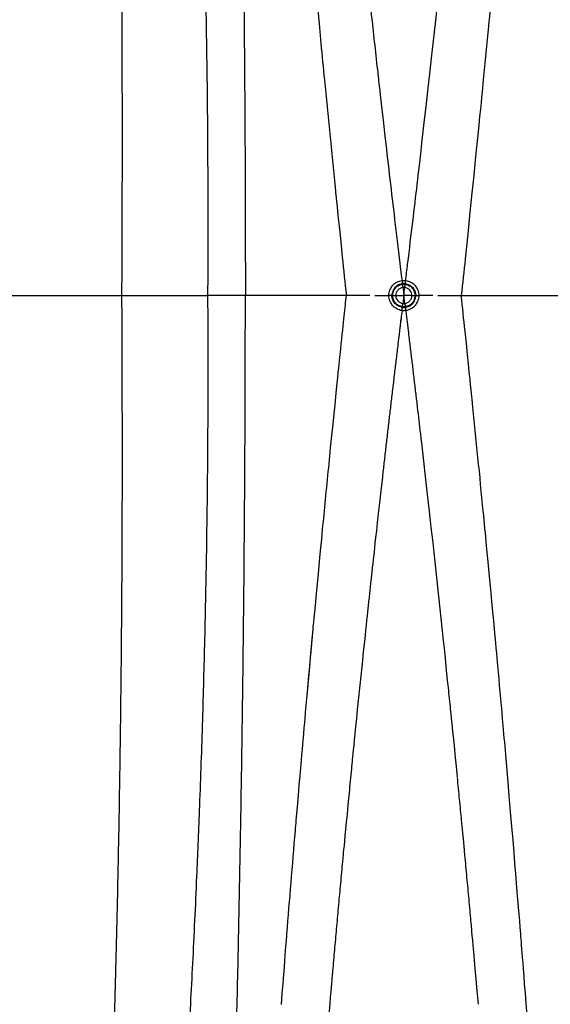
# Model space of a CAD drawing. Units: inches. Extents: x 18 to 234, y -2 to 148.
# Drawn here: x 100 to 103, y 88 to 93 of the extents above; entities that cross this region are included whole.
import ezdxf

# ---------------------------------------------------------------- set-up
doc = ezdxf.new("R2010")
doc.units = ezdxf.units.IN
doc.header["$MEASUREMENT"] = 0

msp = doc.modelspace()

# ---------------------------------------------------------------- linework, layer by layer
at = {"color": 7, "linetype": 'Continuous', "lineweight": 25}
for p, q in [((101.8051, 91.6831), (101.8055, 91.6797)), ((101.8194, 91.6831), (101.8191, 91.6798)), ((98.6344, 91.6207), (100.3218, 91.6207)), ((100.9744, 91.6207), (100.7748, 91.6207)), ((101.7531, 91.6207), (101.7495, 91.6207)), ((101.8124, 91.6207), (101.8073, 91.5789)), ((101.8175, 91.5789), (101.8124, 91.6207)), ((101.8717, 91.6207), (101.8753, 91.6207)), ((101.8051, 91.5583), (101.8055, 91.5616)), ((101.8197, 91.5583), (101.8193, 91.5616))]:
    msp.add_line(p, q, dxfattribs=at)
for points, knots in [([(100.6049, 102.5547), (100.611, 102.4646), (100.6254, 102.2501), (100.644, 101.962), (100.661, 101.6924), (100.6739, 101.483), (100.6871, 101.2653), (100.7004, 101.039), (100.7139, 100.8037), (100.7254, 100.5998), (100.7346, 100.4318), (100.7439, 100.2603), (100.7556, 100.0392), (100.7674, 99.8086), (100.7769, 99.6179), (100.7822, 99.5097), (100.7856, 99.4385), (100.7885, 99.3779), (100.7928, 99.2888), (100.7977, 99.1837), (100.802, 99.0915), (100.8081, 98.9603), (100.8165, 98.7718), (100.8263, 98.5474), (100.8348, 98.3438), (100.8422, 98.164), (100.8496, 97.9784), (100.857, 97.7881), (100.8643, 97.5939), (100.8715, 97.3956), (100.8786, 97.193), (100.8856, 96.9859), (100.8924, 96.7743), (100.8992, 96.558), (100.9057, 96.337), (100.9122, 96.1109), (100.9184, 95.8793), (100.9245, 95.6439), (100.9302, 95.4062), (100.9374, 95.0863), (100.9457, 94.6809), (100.9529, 94.2684), (100.9579, 93.9345), (100.9613, 93.6818), (100.9644, 93.4268), (100.967, 93.1702), (100.9693, 92.9125), (100.9718, 92.5684), (100.9738, 92.1382), (100.9744, 91.7934), (100.9744, 91.6207)], [0.0161862, 0.0161862, 0.0161862, 0.0161862, 0.0625, 0.125, 0.15625, 0.1875, 0.21875, 0.25, 0.28125, 0.3125, 0.328125, 0.34375, 0.375, 0.40625, 0.421875, 0.4375, 0.4409587, 0.4444175, 0.4565837, 0.46875, 0.4765625, 0.484375, 0.5078125, 0.53125, 0.546875, 0.5625, 0.578125, 0.59375, 0.609375, 0.625, 0.640625, 0.65625, 0.671875, 0.6875, 0.703125, 0.71875, 0.734375, 0.75, 0.765625, 0.78125, 0.8125, 0.84375, 0.859375, 0.875, 0.890625, 0.90625, 0.921875, 0.9375, 0.96875, 1, 1, 1, 1]), ([(100.537, 97.5991), (100.5489, 97.4366), (100.5613, 97.2668), (100.587, 96.9091), (100.6002, 96.7212), (100.6272, 96.3215), (100.6409, 96.1097), (100.6614, 95.769), (100.6682, 95.6515), (100.6783, 95.4688), (100.6817, 95.4067), (100.6884, 95.2809), (100.6916, 95.2172), (100.7078, 94.8952), (100.7199, 94.6261), (100.736, 94.2046), (100.741, 94.0612), (100.7479, 93.8418), (100.7501, 93.768), (100.7542, 93.6189), (100.7562, 93.5435), (100.7654, 93.1647), (100.7706, 92.8582), (100.7749, 92.3956), (100.7756, 92.2409), (100.776, 92.0086), (100.7759, 91.8924), (100.7755, 91.776), (100.7753, 91.7178), (100.7752, 91.6984), (100.7751, 91.6692), (100.775, 91.6595), (100.7749, 91.6401), (100.7749, 91.6302), (100.7748, 91.6207)], [0, 0, 0, 0, 0.125, 0.125, 0.25, 0.25, 0.375, 0.375, 0.4375, 0.4375, 0.46875, 0.46875, 0.5, 0.5, 0.625, 0.625, 0.6875, 0.6875, 0.71875, 0.71875, 0.75, 0.75, 0.875, 0.875, 0.9375, 0.9375, 0.96875, 0.984375, 0.984375, 0.992188, 0.992188, 0.996094, 0.996094, 1, 1, 1, 1]), ([(100.3218, 91.6207), (100.3219, 91.649), (100.3221, 91.6772), (100.3223, 91.7337), (100.3224, 91.7619), (100.3228, 91.8465), (100.323, 91.9028), (100.3235, 92.0715), (100.3239, 92.1836), (100.3243, 92.5189), (100.324, 92.7409), (100.3226, 93.0716), (100.3219, 93.1815), (100.3207, 93.3456), (100.3203, 93.4002), (100.3193, 93.509), (100.3188, 93.563), (100.3159, 93.831), (100.3131, 94.0397), (100.3065, 94.4457), (100.3027, 94.643), (100.2963, 94.9307), (100.294, 95.0253), (100.2905, 95.165), (100.2893, 95.2113), (100.2868, 95.3026), (100.2855, 95.3477), (100.2792, 95.5705), (100.2738, 95.7401), (100.2625, 96.0644), (100.2565, 96.2191), (100.2502, 96.3674)], [0, 0, 0, 0, 0.015625, 0.015625, 0.03125, 0.03125, 0.0625, 0.0625, 0.125, 0.125, 0.25, 0.25, 0.3125, 0.3125, 0.34375, 0.34375, 0.375, 0.375, 0.5, 0.5, 0.625, 0.625, 0.6875, 0.6875, 0.71875, 0.71875, 0.75, 0.75, 0.875, 0.875, 1, 1, 1, 1]), ([(101.2708, 94.0781), (101.2761, 94.0171), (101.2897, 93.8624), (101.3119, 93.6146), (101.3291, 93.4276), (101.3737, 92.9532)], [0.86475463, 0.86475463, 0.86475463, 0.86475463, 0.875, 0.890625, 0.90592254, 0.90592254, 0.90592254, 0.90592254]), ([(102.3527, 94.0634), (102.3478, 94.0072), (102.3346, 93.8575), (102.3153, 93.6414), (102.3007, 93.4814), (102.2632, 93.0795)], [0.86557862, 0.86557862, 0.86557862, 0.86557862, 0.875, 0.890625, 0.90146979, 0.90146979, 0.90146979, 0.90146979]), ([(101.9692, 92.9676), (101.9737, 93.0085), (101.9887, 93.146), (102.0035, 93.2834), (102.033, 93.564)], [0.90641383, 0.90641383, 0.90641383, 0.90641383, 0.91297397, 0.92843514, 0.92843514, 0.92843514, 0.92843514]), ([(101.6098, 93.3921), (101.6102, 93.389), (101.6208, 93.2885), (101.642, 93.0905), (101.6658, 92.8746), (101.679, 92.7561), (101.7171, 92.4204)], [0.90575238, 0.90575238, 0.90575238, 0.90575238, 0.90625, 0.921875, 0.9375, 0.9408194, 0.9408194, 0.9408194, 0.9408194]), ([(102.2632, 93.0795), (102.2621, 93.0681), (102.252, 92.9622), (102.2314, 92.7475), (102.2112, 92.5443), (102.1368, 91.8152)], [0.91999754, 0.91999754, 0.91999754, 0.91999754, 0.921875, 0.9375, 0.95542668, 0.95542668, 0.95542668, 0.95542668]), ([(101.3737, 92.9532), (101.3798, 92.8893), (101.4043, 92.636), (101.4305, 92.3747), (101.4507, 92.1764), (101.4871, 91.8236)], [0.92694944, 0.92694944, 0.92694944, 0.92694944, 0.9375, 0.96875, 0.97009936, 0.97009936, 0.97009936, 0.97009936]), ([(101.8326, 91.786), (101.8524, 91.9492), (101.8827, 92.2038), (101.912, 92.4578), (101.9692, 92.9676)], [0.94902184, 0.94902184, 0.94902184, 0.94902184, 0.96979912, 0.98952728, 0.98952728, 0.98952728, 0.98952728]), ([(101.7171, 92.4204), (101.7252, 92.3504), (101.7498, 92.1391), (101.775, 91.9273), (101.7956, 91.7584)], [0.9575839, 0.9575839, 0.9575839, 0.9575839, 0.96875, 0.99127213, 0.99127213, 0.99127213, 0.99127213]), ([(101.7336, 91.6207), (101.7336, 91.6304), (101.7352, 91.6398), (101.7419, 91.658), (101.7467, 91.6663), (101.7593, 91.6809), (101.7669, 91.687), (101.7838, 91.6961), (101.793, 91.699), (101.8027, 91.7002)], [0, 0, 0, 0, 0.25, 0.25, 0.5, 0.5, 0.75, 0.75, 1, 1, 1, 1]), ([(101.8051, 91.6831), (101.7975, 91.6821), (101.7902, 91.6799), (101.7766, 91.6729), (101.7705, 91.6682), (101.7603, 91.6567), (101.7564, 91.6502), (101.7523, 91.6394), (101.7512, 91.6358), (101.7499, 91.6283), (101.7495, 91.6245), (101.7495, 91.6207)], [0, 0, 0, 0, 0.25, 0.25, 0.5, 0.5, 0.75, 0.75, 0.875, 0.875, 1, 1, 1, 1]), ([(101.7531, 91.6207), (101.7531, 91.6279), (101.7544, 91.6351), (101.7595, 91.6485), (101.7633, 91.6549), (101.7729, 91.6656), (101.7786, 91.6701), (101.7914, 91.6767), (101.7983, 91.6788), (101.8055, 91.6797)], [0, 0, 0, 0, 0.25, 0.25, 0.5, 0.5, 0.75, 0.75, 1, 1, 1, 1]), ([(101.8073, 91.6624), (101.7971, 91.6612), (101.7875, 91.6562), (101.7772, 91.6449), (101.7744, 91.6404), (101.7707, 91.6309), (101.7697, 91.6258), (101.7697, 91.6207)], [0, 0, 0, 0, 0.5, 0.5, 0.75, 0.75, 1, 1, 1, 1]), ([(101.8027, 91.7002), (101.8041, 91.7004), (101.8056, 91.7005), (101.807, 91.7006), (101.8088, 91.7007), (101.8106, 91.7008), (101.8124, 91.7008), (101.8148, 91.7008), (101.8173, 91.7007), (101.8198, 91.7005), (101.8206, 91.7004), (101.8214, 91.7003), (101.8221, 91.7002)], [0, 0, 0, 0, 0.0000956706, 0.0000956706, 0.0000956706, 0.0002115496, 0.0002115496, 0.0002115496, 0.0003741356, 0.0003741356, 0.0003741356, 0.0004247468, 0.0004247468, 0.0004247468, 0.0004247468]), ([(101.8029, 91.7002), (101.8034, 91.696), (101.8039, 91.6917), (101.8047, 91.6854), (101.8049, 91.6834), (101.805, 91.683)], [0, 0, 0, 0, 0.5, 0.5, 1, 1, 1, 1]), ([(101.8194, 91.6831), (101.819, 91.6831), (101.8186, 91.6832), (101.8182, 91.6832), (101.8163, 91.6834), (101.8143, 91.6835), (101.8124, 91.6835), (101.811, 91.6835), (101.8096, 91.6834), (101.8082, 91.6833), (101.8072, 91.6833), (101.8062, 91.6832), (101.8051, 91.6831)], [0, 0, 0, 0, 0.0000271692, 0.0000271692, 0.0000271692, 0.000154446, 0.000154446, 0.000154446, 0.0002450843, 0.0002450843, 0.0002450843, 0.0003120878, 0.0003120878, 0.0003120878, 0.0003120878]), ([(101.8054, 91.6797), (101.8054, 91.6793), (101.8057, 91.6773), (101.8064, 91.671), (101.8069, 91.6667), (101.8074, 91.6624)], [0, 0, 0, 0, 0.5, 0.5, 1, 1, 1, 1]), ([(101.8055, 91.6797), (101.8076, 91.68), (101.8098, 91.6801), (101.8119, 91.6801), (101.8143, 91.6801), (101.8167, 91.68), (101.8191, 91.6798)], [0, 0, 0, 0, 0.0001387762, 0.0001387762, 0.0001387762, 0.0002949443, 0.0002949443, 0.0002949443, 0.0002949443]), ([(101.8175, 91.6624), (101.8157, 91.6626), (101.8139, 91.6628), (101.812, 91.6627), (101.8105, 91.6627), (101.8089, 91.6626), (101.8073, 91.6624)], [0, 0, 0, 0, 0.0001185087, 0.0001185087, 0.0001185087, 0.0002217973, 0.0002217973, 0.0002217973, 0.0002217973]), ([(101.8175, 91.6624), (101.8179, 91.6667), (101.8183, 91.671), (101.8189, 91.6773), (101.8191, 91.6794), (101.8191, 91.6798)], [0, 0, 0, 0, 0.5, 0.5, 1, 1, 1, 1]), ([(101.8551, 91.6207), (101.855, 91.631), (101.8511, 91.641), (101.8373, 91.6562), (101.8277, 91.6612), (101.8175, 91.6624)], [0, 0, 0, 0, 0.5, 0.5, 1, 1, 1, 1]), ([(101.8191, 91.6798), (101.8263, 91.6789), (101.8333, 91.6768), (101.8461, 91.6702), (101.8519, 91.6656), (101.8615, 91.6548), (101.8653, 91.6486), (101.8704, 91.635), (101.8717, 91.6279), (101.8717, 91.6207)], [0, 0, 0, 0, 0.25, 0.25, 0.5, 0.5, 0.75, 0.75, 1, 1, 1, 1]), ([(101.8194, 91.6831), (101.8196, 91.6834), (101.82, 91.6854), (101.8209, 91.6917), (101.8215, 91.6959), (101.8221, 91.7002)], [0, 0, 0, 0, 0.5, 0.5, 1, 1, 1, 1]), ([(101.8194, 91.6831), (101.8271, 91.6821), (101.8345, 91.68), (101.8481, 91.6729), (101.8541, 91.6683), (101.8644, 91.6568), (101.8684, 91.6502), (101.8739, 91.636), (101.8753, 91.6284), (101.8753, 91.6207)], [0, 0, 0, 0, 0.25, 0.25, 0.5, 0.5, 0.75, 0.75, 1, 1, 1, 1]), ([(101.8221, 91.7002), (101.8317, 91.699), (101.8409, 91.6961), (101.8579, 91.687), (101.8654, 91.6809), (101.8781, 91.6663), (101.8829, 91.658), (101.8896, 91.6399), (101.8912, 91.6304), (101.8912, 91.6207)], [0, 0, 0, 0, 0.25, 0.25, 0.5, 0.5, 0.75, 0.75, 1, 1, 1, 1]), ([(100.2502, 86.8739), (100.2507, 86.886), (100.2517, 86.9101), (100.2568, 87.0321), (100.2652, 87.2466), (100.2762, 87.5683), (100.2863, 87.9111), (100.2957, 88.278), (100.3041, 88.6644), (100.3111, 89.0638), (100.3167, 89.4672), (100.3201, 89.8101), (100.3221, 90.0891), (100.3232, 90.3042), (100.3239, 90.5216), (100.3242, 90.6946), (100.3241, 90.8234), (100.3241, 90.9084), (100.3239, 90.9975), (100.3237, 91.0907), (100.3235, 91.1882), (100.3232, 91.2899), (100.3228, 91.3961), (100.3223, 91.5069), (100.322, 91.5822), (100.3218, 91.6207)], [0, 0, 0, 0, 0.010043, 0.020125, 0.100667, 0.181665, 0.263378, 0.346139, 0.431002, 0.51348, 0.593951, 0.67272, 0.713436, 0.754258, 0.795226, 0.836378, 0.851534, 0.867401, 0.883996, 0.901339, 0.919452, 0.938351, 0.958049, 0.978602, 1, 1, 1, 1]), ([(100.3218, 91.6207), (100.3739, 91.6207), (100.4244, 91.6207), (100.4855, 91.6207), (100.4976, 91.6207), (100.5214, 91.6207), (100.533, 91.6207), (100.5671, 91.6207), (100.5888, 91.6207), (100.6503, 91.6207), (100.6848, 91.6207), (100.7201, 91.6207), (100.7268, 91.6207), (100.7391, 91.6207), (100.7447, 91.6207), (100.7602, 91.6207), (100.7685, 91.6207), (100.7748, 91.6207)], [0, 0, 0, 0, 0.25, 0.25, 0.3125, 0.3125, 0.375, 0.375, 0.5, 0.5, 0.75, 0.75, 0.8125, 0.8125, 0.875, 0.875, 1, 1, 1, 1]), ([(100.7748, 91.6207), (100.7749, 91.6008), (100.7751, 91.561), (100.7754, 91.501), (100.7756, 91.4407), (100.7758, 91.3801), (100.7758, 91.3191), (100.7759, 91.2578), (100.7759, 91.196), (100.7758, 91.1339), (100.7757, 91.0715), (100.7755, 91.0087), (100.7752, 90.9457), (100.7749, 90.8824), (100.7745, 90.8189), (100.774, 90.7553), (100.773, 90.6384), (100.7711, 90.4666), (100.7677, 90.239), (100.7634, 90.007), (100.7567, 89.7075), (100.7463, 89.3328), (100.7321, 88.9241), (100.7148, 88.5023), (100.6953, 88.0881), (100.6743, 87.6941), (100.6536, 87.3395), (100.6339, 87.024), (100.6176, 86.7764), (100.6057, 86.6013), (100.5977, 86.4857), (100.5898, 86.3729), (100.582, 86.2626), (100.5743, 86.1545), (100.5666, 86.0486), (100.5591, 85.9446), (100.5516, 85.8423), (100.5442, 85.7413), (100.5394, 85.6753), (100.537, 85.6422)], [0, 0, 0, 0, 0.00808, 0.016205, 0.024376, 0.032597, 0.040868, 0.049193, 0.057573, 0.066009, 0.074498, 0.083035, 0.091615, 0.100235, 0.10889, 0.117575, 0.12629, 0.156795, 0.188176, 0.220415, 0.253499, 0.314181, 0.380754, 0.43372, 0.507012, 0.578406, 0.632901, 0.696385, 0.755999, 0.780423, 0.804765, 0.829056, 0.853329, 0.877608, 0.901914, 0.926262, 0.950669, 0.975229, 1, 1, 1, 1]), ([(100.6049, 80.6867), (100.611, 80.7767), (100.6254, 80.9912), (100.644, 81.2793), (100.661, 81.5489), (100.6739, 81.7584), (100.6871, 81.976), (100.7004, 82.2023), (100.7139, 82.4376), (100.7254, 82.6415), (100.7346, 82.8096), (100.7439, 82.9811), (100.7556, 83.2021), (100.7674, 83.4328), (100.7769, 83.6234), (100.7822, 83.7316), (100.7856, 83.8028), (100.7885, 83.8634), (100.7928, 83.9526), (100.7977, 84.0576), (100.802, 84.1498), (100.8081, 84.281), (100.8165, 84.4695), (100.8263, 84.694), (100.8348, 84.8975), (100.8422, 85.0774), (100.8496, 85.2629), (100.857, 85.4532), (100.8643, 85.6474), (100.8715, 85.8457), (100.8786, 86.0483), (100.8856, 86.2554), (100.8924, 86.467), (100.8992, 86.6833), (100.9057, 86.9043), (100.9122, 87.1305), (100.9184, 87.362), (100.9245, 87.5975), (100.9302, 87.8352), (100.9374, 88.1551), (100.9457, 88.5605), (100.9529, 88.9729), (100.9579, 89.3069), (100.9613, 89.5595), (100.9644, 89.8145), (100.967, 90.0712), (100.9693, 90.3288), (100.9718, 90.6729), (100.9738, 91.1031), (100.9744, 91.4479), (100.9744, 91.6207)], [0.0161862, 0.0161862, 0.0161862, 0.0161862, 0.0625, 0.125, 0.15625, 0.1875, 0.21875, 0.25, 0.28125, 0.3125, 0.328125, 0.34375, 0.375, 0.40625, 0.421875, 0.4375, 0.4409587, 0.4444175, 0.4565837, 0.46875, 0.4765625, 0.484375, 0.5078125, 0.53125, 0.546875, 0.5625, 0.578125, 0.59375, 0.609375, 0.625, 0.640625, 0.65625, 0.671875, 0.6875, 0.703125, 0.71875, 0.734375, 0.75, 0.765625, 0.78125, 0.8125, 0.84375, 0.859375, 0.875, 0.890625, 0.90625, 0.921875, 0.9375, 0.96875, 1, 1, 1, 1]), ([(101.5084, 91.6207), (101.4762, 91.6207), (101.4111, 91.6207), (101.3154, 91.6207), (101.2266, 91.6207), (101.1487, 91.6207), (101.0846, 91.6207), (101.018, 91.6207), (100.988, 91.6207), (100.9744, 91.6207)], [0, 0, 0, 0, 0.125, 0.25, 0.375, 0.5, 0.625, 0.75, 1, 1, 1, 1]), ([(101.6325, 91.6207), (101.6161, 91.6207), (101.5745, 91.6207), (101.5333, 91.6207), (101.5084, 91.6207)], [0.5881756, 0.5881756, 0.5881756, 0.5881756, 0.75, 1, 1, 1, 1]), ([(101.8027, 91.5411), (101.793, 91.5423), (101.7839, 91.5452), (101.7669, 91.5544), (101.7594, 91.5604), (101.7467, 91.575), (101.7419, 91.5834), (101.7352, 91.6015), (101.7336, 91.611), (101.7336, 91.6207)], [0, 0, 0, 0, 0.25, 0.25, 0.5, 0.5, 0.75, 0.75, 1, 1, 1, 1]), ([(101.7495, 91.6207), (101.7491, 91.6207), (101.7473, 91.6207), (101.7415, 91.6207), (101.7377, 91.6207), (101.7336, 91.6207)], [0, 0, 0, 0, 0.5, 0.5, 1, 1, 1, 1]), ([(101.8051, 91.5583), (101.7975, 91.5592), (101.7902, 91.5614), (101.7766, 91.5685), (101.7706, 91.5732), (101.7603, 91.5846), (101.7564, 91.5912), (101.7509, 91.6054), (101.7495, 91.613), (101.7495, 91.6207)], [0, 0, 0, 0, 0.25, 0.25, 0.5, 0.5, 0.75, 0.75, 1, 1, 1, 1]), ([(101.7531, 91.6207), (101.7534, 91.6207), (101.7553, 91.6207), (101.7614, 91.6207), (101.7655, 91.6207), (101.7697, 91.6207)], [0, 0, 0, 0, 0.5, 0.5, 1, 1, 1, 1]), ([(101.8055, 91.5616), (101.7983, 91.5625), (101.7913, 91.5646), (101.7786, 91.5713), (101.7728, 91.5758), (101.7632, 91.5866), (101.7595, 91.5928), (101.7543, 91.6063), (101.7531, 91.6134), (101.7531, 91.6207)], [0, 0, 0, 0, 0.25, 0.25, 0.5, 0.5, 0.75, 0.75, 1, 1, 1, 1]), ([(101.7697, 91.6207), (101.7698, 91.6104), (101.7737, 91.6004), (101.7875, 91.5851), (101.7971, 91.5802), (101.8073, 91.5789)], [0, 0, 0, 0, 0.5, 0.5, 1, 1, 1, 1]), ([(101.8175, 91.5789), (101.8277, 91.5802), (101.8373, 91.5851), (101.8476, 91.5965), (101.8504, 91.6009), (101.8541, 91.6104), (101.8551, 91.6155), (101.8551, 91.6207)], [0, 0, 0, 0, 0.5, 0.5, 0.75, 0.75, 1, 1, 1, 1]), ([(101.8717, 91.6207), (101.8717, 91.6134), (101.8704, 91.6062), (101.8653, 91.5928), (101.8615, 91.5865), (101.8519, 91.5757), (101.8462, 91.5712), (101.8334, 91.5646), (101.8265, 91.5625), (101.8193, 91.5616)], [0, 0, 0, 0, 0.25, 0.25, 0.5, 0.5, 0.75, 0.75, 1, 1, 1, 1]), ([(101.8197, 91.5583), (101.8273, 91.5592), (101.8346, 91.5614), (101.8482, 91.5685), (101.8542, 91.5732), (101.8645, 91.5846), (101.8684, 91.5911), (101.8725, 91.6019), (101.8736, 91.6055), (101.8749, 91.613), (101.8753, 91.6169), (101.8753, 91.6207)], [0, 0, 0, 0, 0.25, 0.25, 0.5, 0.5, 0.75, 0.75, 0.875, 0.875, 1, 1, 1, 1]), ([(101.8912, 91.6207), (101.8912, 91.611), (101.8896, 91.6015), (101.8829, 91.5834), (101.8781, 91.5751), (101.8655, 91.5604), (101.8579, 91.5544), (101.841, 91.5452), (101.8317, 91.5423), (101.8221, 91.5411)], [0, 0, 0, 0, 0.25, 0.25, 0.5, 0.5, 0.75, 0.75, 1, 1, 1, 1]), ([(101.8551, 91.6207), (101.8593, 91.6207), (101.8634, 91.6207), (101.8694, 91.6207), (101.8714, 91.6207), (101.8717, 91.6207)], [0, 0, 0, 0, 0.5, 0.5, 1, 1, 1, 1]), ([(101.8753, 91.6207), (101.8757, 91.6207), (101.8775, 91.6207), (101.8832, 91.6207), (101.8871, 91.6207), (101.8912, 91.6207)], [0, 0, 0, 0, 0.5, 0.5, 1, 1, 1, 1]), ([(101.9923, 91.6207), (102.0087, 91.6207), (102.0503, 91.6207), (102.0915, 91.6207), (102.1164, 91.6207)], [0.5881756, 0.5881756, 0.5881756, 0.5881756, 0.75, 1, 1, 1, 1]), ([(102.1164, 91.6207), (102.1486, 91.6207), (102.2137, 91.6207), (102.3094, 91.6207), (102.3982, 91.6207), (102.4761, 91.6207), (102.5402, 91.6207), (102.6068, 91.6207), (102.6368, 91.6207), (102.6504, 91.6207)], [0, 0, 0, 0, 0.125, 0.25, 0.375, 0.5, 0.625, 0.75, 1, 1, 1, 1]), ([(101.8027, 91.5411), (101.8032, 91.5454), (101.8038, 91.5496), (101.8047, 91.5559), (101.805, 91.5579), (101.8051, 91.5583)], [0, 0, 0, 0, 0.5, 0.5, 1, 1, 1, 1]), ([(101.8051, 91.5583), (101.8057, 91.5582), (101.8063, 91.5582), (101.8068, 91.5581), (101.8087, 91.558), (101.8105, 91.5579), (101.8124, 91.5579), (101.8138, 91.5579), (101.8152, 91.5579), (101.8166, 91.558), (101.8176, 91.5581), (101.8186, 91.5582), (101.8197, 91.5583)], [0, 0, 0, 0, 0.0000367522, 0.0000367522, 0.0000367522, 0.0001587758, 0.0001587758, 0.0001587758, 0.0002493001, 0.0002493001, 0.0002493001, 0.0003168681, 0.0003168681, 0.0003168681, 0.0003168681]), ([(101.8055, 91.5616), (101.8055, 91.562), (101.8057, 91.564), (101.8064, 91.5703), (101.8068, 91.5746), (101.8073, 91.5789)], [0, 0, 0, 0, 0.5, 0.5, 1, 1, 1, 1]), ([(101.8193, 91.5616), (101.817, 91.5613), (101.8147, 91.5612), (101.8124, 91.5612), (101.8112, 91.5612), (101.8099, 91.5613), (101.8087, 91.5613), (101.8076, 91.5614), (101.8066, 91.5615), (101.8055, 91.5616)], [0, 0, 0, 0, 0.0001496501, 0.0001496501, 0.0001496501, 0.0002308325, 0.0002308325, 0.0002308325, 0.0002991762, 0.0002991762, 0.0002991762, 0.0002991762]), ([(101.8073, 91.5789), (101.8081, 91.5788), (101.8089, 91.5787), (101.8097, 91.5787), (101.8106, 91.5786), (101.8115, 91.5786), (101.8124, 91.5786), (101.8141, 91.5786), (101.8158, 91.5787), (101.8175, 91.5789)], [0, 0, 0, 0, 0.0000532856, 0.0000532856, 0.0000532856, 0.0001109656, 0.0001109656, 0.0001109656, 0.000222034, 0.000222034, 0.000222034, 0.000222034]), ([(101.8175, 91.5789), (101.818, 91.5746), (101.8184, 91.5703), (101.8191, 91.564), (101.8193, 91.562), (101.8193, 91.5616)], [0, 0, 0, 0, 0.5, 0.5, 1, 1, 1, 1]), ([(101.8198, 91.5583), (101.8199, 91.5579), (101.8201, 91.5559), (101.8209, 91.5496), (101.8214, 91.5454), (101.822, 91.5411)], [0, 0, 0, 0, 0.5, 0.5, 1, 1, 1, 1]), ([(101.7974, 91.4983), (101.7851, 91.3969), (101.7788, 91.345), (101.7695, 91.2674), (101.7603, 91.1902), (101.7512, 91.1134), (101.7422, 91.037), (101.7333, 90.9609), (101.7246, 90.8853), (101.7159, 90.8101), (101.7073, 90.7352), (101.7016, 90.6855), (101.6988, 90.6606)], [0, 0, 0, 0, 0.102245, 0.203982, 0.305214, 0.405944, 0.506175, 0.605912, 0.705158, 0.803918, 0.902197, 1, 1, 1, 1]), ([(101.8027, 91.5411), (101.8009, 91.5268), (101.7974, 91.4982), (101.794, 91.4697), (101.7922, 91.4554)], [0, 0, 0, 0, 0.500675, 1, 1, 1, 1]), ([(101.8221, 91.5411), (101.8207, 91.5409), (101.8192, 91.5408), (101.8177, 91.5407), (101.816, 91.5406), (101.8142, 91.5405), (101.8124, 91.5405), (101.81, 91.5405), (101.8076, 91.5406), (101.8053, 91.5409), (101.8044, 91.5409), (101.8035, 91.541), (101.8027, 91.5411)], [0, 0, 0, 0, 0.0000965382, 0.0000965382, 0.0000965382, 0.0002119211, 0.0002119211, 0.0002119211, 0.0003675631, 0.0003675631, 0.0003675631, 0.000424713, 0.000424713, 0.000424713, 0.000424713]), ([(101.8221, 91.5411), (101.8233, 91.5314), (101.8257, 91.512), (101.828, 91.4926), (101.8292, 91.4829)], [0, 0, 0, 0, 0.500458, 1, 1, 1, 1]), ([(101.8292, 91.4829), (101.8355, 91.4319), (101.8412, 91.3841), (101.8499, 91.3125), (101.8584, 91.2413), (101.8668, 91.1704), (101.8752, 91.0999), (101.8834, 91.0297), (101.8916, 90.9598), (101.8997, 90.8902), (101.905, 90.844), (101.9108, 90.792)], [0, 0, 0, 0, 0.1131526, 0.2257877, 0.3379082, 0.4495169, 0.560617, 0.6712116, 0.7813043, 0.890899, 1, 1, 1, 1]), ([(102.2502, 90.2976), (102.2444, 90.3583), (102.2202, 90.6084), (102.1947, 90.8632), (102.1748, 91.0581), (102.1361, 91.4328)], [0.92746871, 0.92746871, 0.92746871, 0.92746871, 0.9375, 0.96875, 0.96952971, 0.96952971, 0.96952971, 0.96952971]), ([(101.3012, 89.5068), (101.3304, 89.8329), (101.3729, 90.2806), (101.3937, 90.4969), (101.4142, 90.7031), (101.4254, 90.8149)], [0.92023238, 0.92023238, 0.92023238, 0.92023238, 0.921875, 0.9375, 0.95592571, 0.95592571, 0.95592571, 0.95592571]), ([(101.9108, 90.792), (101.9132, 90.7707), (101.9181, 90.7281), (101.9253, 90.6644), (101.9325, 90.6009), (101.9372, 90.5587), (101.965, 90.3122)], [0, 0, 0, 0, 0.251541, 0.502048, 0.751532, 1, 1, 1, 1]), ([(101.6988, 90.6606), (101.6529, 90.2497), (101.6477, 90.2015), (101.6398, 90.1296), (101.6321, 90.0579), (101.6244, 89.9865), (101.6169, 89.9156), (101.6119, 89.8685), (101.6094, 89.845)], [0, 0, 0, 0, 0.168284, 0.335979, 0.503104, 0.669569, 0.835239, 1, 1, 1, 1]), ([(101.965, 90.3122), (101.9675, 90.2898), (101.9724, 90.2452), (101.9796, 90.1785), (101.9869, 90.112), (101.994, 90.0459), (102.0011, 89.98), (102.0081, 89.9144), (102.0127, 89.8709), (102.0423, 89.5871)], [0, 0, 0, 0, 0.144415, 0.288295, 0.431728, 0.574699, 0.717133, 0.858927, 1, 1, 1, 1]), ([(102.3533, 89.1705), (102.3482, 89.2291), (102.3349, 89.3814), (102.3128, 89.6282), (102.2955, 89.8167), (102.2502, 90.2976)], [0.8651602, 0.8651602, 0.8651602, 0.8651602, 0.875, 0.890625, 0.90616502, 0.90616502, 0.90616502, 0.90616502]), ([(101.2436, 88.8457), (101.2772, 89.2359), (101.2902, 89.3848), (101.3097, 89.6024), (101.3246, 89.7649), (101.3309, 89.8329)], [0.86572769, 0.86572769, 0.86572769, 0.86572769, 0.875, 0.890625, 0.9018793, 0.9018793, 0.9018793, 0.9018793]), ([(101.6094, 89.845), (101.5977, 89.7337), (101.5931, 89.69), (101.5864, 89.6247), (101.5797, 89.5598), (101.573, 89.4952), (101.5687, 89.4524), (101.5665, 89.431)], [0, 0, 0, 0, 0.2019267, 0.4028965, 0.6028551, 0.8018523, 1, 1, 1, 1]), ([(102.0423, 89.5871), (102.0442, 89.5685), (102.048, 89.5314), (102.0537, 89.4758), (102.0594, 89.4205), (102.0631, 89.3838), (102.0942, 89.0757)], [0, 0, 0, 0, 0.251379, 0.501759, 0.751258, 1, 1, 1, 1]), ([(101.5665, 89.431), (101.5394, 89.1604), (101.5352, 89.1177), (101.5289, 89.0537), (101.5227, 88.9902), (101.5186, 88.9481), (101.5166, 88.927)], [0, 0, 0, 0, 0.251718, 0.502275, 0.75167, 1, 1, 1, 1]), ([(102.4751, 87.6698), (102.442, 88.0999), (102.4223, 88.3498), (102.4015, 88.6039), (102.3533, 89.1705)], [0.79981799, 0.79981799, 0.79981799, 0.79981799, 0.8125, 0.84353255, 0.84353255, 0.84353255, 0.84353255]), ([(102.0942, 89.0711), (102.0961, 89.0519), (102.0998, 89.0137), (102.1054, 88.9565), (102.1109, 88.8996), (102.1163, 88.843), (102.1199, 88.8054), (102.1336, 88.6608)], [0, 0, 0, 0, 0.201435, 0.402061, 0.601965, 0.801247, 1, 1, 1, 1]), ([(101.5166, 88.927), (101.4903, 88.6512), (101.4867, 88.6126), (101.4813, 88.5549), (101.476, 88.4975), (101.4707, 88.4404), (101.4655, 88.3836), (101.4604, 88.3271), (101.4553, 88.2709), (101.4503, 88.215), (101.4453, 88.1593), (101.4404, 88.1041), (101.4355, 88.0494), (101.4324, 88.0132), (101.4036, 87.6793)], [0, 0, 0, 0, 0.084836, 0.169404, 0.253707, 0.337751, 0.421542, 0.505084, 0.588382, 0.671441, 0.754266, 0.836863, 0.918566, 1, 1, 1, 1]), ([(101.165, 87.8708), (101.1914, 88.2083), (101.2071, 88.4061), (101.225, 88.6247), (101.242, 88.8272), (101.2436, 88.8457)], [0.8092827, 0.8092827, 0.8092827, 0.8092827, 0.8125, 0.84375, 0.84689492, 0.84689492, 0.84689492, 0.84689492]), ([(102.1336, 88.6608), (102.1354, 88.6412), (102.1391, 88.602), (102.1446, 88.5435), (102.1499, 88.4853), (102.1553, 88.4274), (102.1605, 88.3698), (102.1657, 88.3126), (102.1692, 88.2745), (102.2047, 87.8722)], [0, 0, 0, 0, 0.144201, 0.28794, 0.431224, 0.574063, 0.716467, 0.858443, 1, 1, 1, 1])]:
    msp.add_open_spline(points, degree=3, knots=knots, dxfattribs=at)
for points in [[(101.4871, 91.8236), (101.4941, 91.756), (101.5012, 91.6883), (101.5084, 91.6207)], [(102.1368, 91.8152), (102.1301, 91.7504), (102.1233, 91.6856), (102.1164, 91.6207)], [(101.7956, 91.7584), (101.7979, 91.739), (101.8003, 91.7196), (101.8027, 91.7002)], [(101.8221, 91.7002), (101.8256, 91.7288), (101.8291, 91.7574), (101.8326, 91.786)], [(101.8073, 91.6624), (101.809, 91.6485), (101.8107, 91.6345), (101.8124, 91.6207)], [(101.8124, 91.6207), (101.8141, 91.6345), (101.8158, 91.6485), (101.8175, 91.6624)], [(101.4787, 91.337), (101.4947, 91.4909), (101.5015, 91.5558), (101.5084, 91.6207)], [(101.6591, 91.6207), (101.6838, 91.6207), (101.7086, 91.6207), (101.7336, 91.6207)], [(101.7697, 91.6207), (101.7839, 91.6207), (101.7982, 91.6207), (101.8124, 91.6207)], [(101.8551, 91.6207), (101.8409, 91.6207), (101.8266, 91.6207), (101.8124, 91.6207)], [(101.9657, 91.6207), (101.941, 91.6207), (101.9162, 91.6207), (101.8912, 91.6207)], [(102.1361, 91.4328), (102.1296, 91.4954), (102.123, 91.558), (102.1164, 91.6207)], [(101.4254, 90.8149), (101.4632, 91.187), (101.4709, 91.262), (101.4787, 91.337)]]:
    msp.add_open_spline(points, degree=3, dxfattribs=at)

doc.saveas('drawing.dxf')
